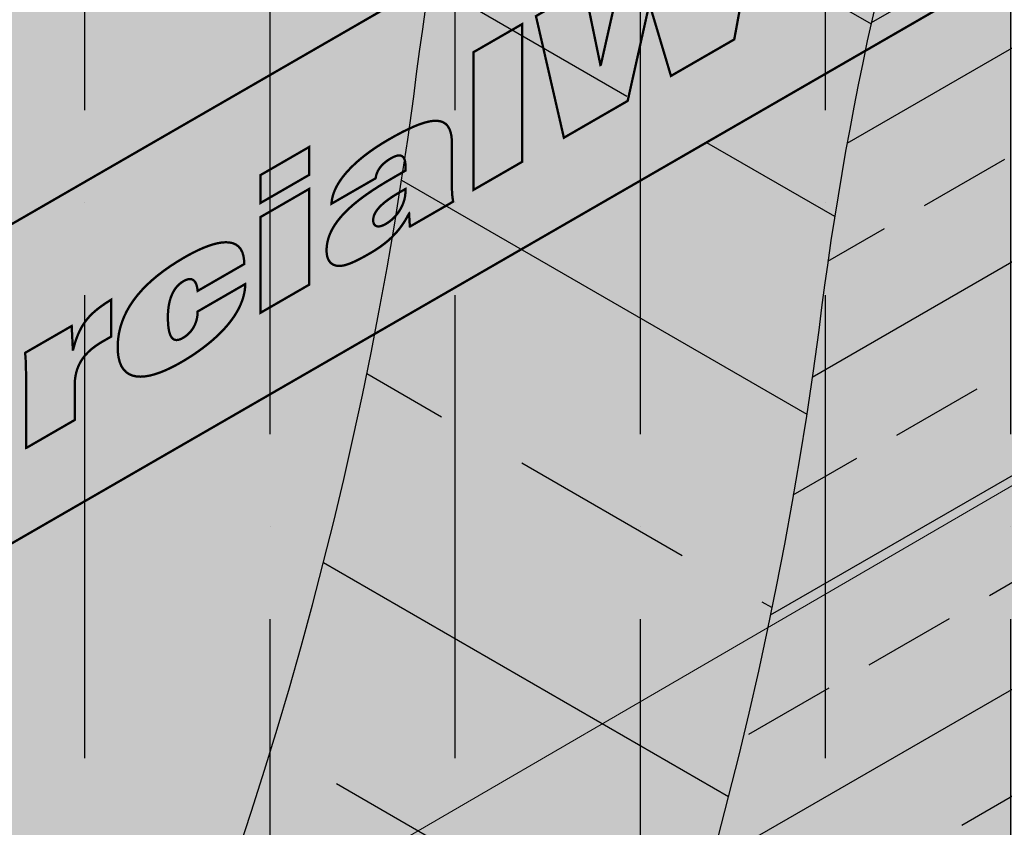
# Model space of a CAD drawing. Extents: x -263.2 to -212.2, y 238.7 to 304.7.
# Drawn here: x -244 to -242, y 287.5 to 289.1 of the extents above; entities that cross this region are included whole.
import ezdxf

# ---------------------------------------------------------------- set-up
doc = ezdxf.new("R2010")
doc.units = 0
doc.header["$LTSCALE"] = 1.5
doc.header["$MEASUREMENT"] = 0
doc.linetypes.add('DASHED', pattern=[0.75, 0.5, -0.25])
for name, color, linetype in [('DuPont Thru-Wall Flashing', 252, 'CONTINUOUS'), ('DUPONTLOGO', 250, 'CONTINUOUS'), ('STRUCTURE', 250, 'CONTINUOUS')]:
    doc.layers.add(name, color=color, linetype=linetype)
doc.layers.add('EXTERIOR INSULATION', color=7, linetype='CONTINUOUS', true_color=0xcdd69f)
doc.layers.add('TYVEK Commercial Wrap D', color=7, linetype='DASHED', true_color=0x00538e)
doc.layers.add('Metal Stud', color=250, linetype='CONTINUOUS', lineweight=18)

# ---------------------------------------------------------------- blocks, each defined once
blk = doc.blocks.new('SS-DGG')
at = {"layer": 'STRUCTURE'}
h = blk.add_hatch(dxfattribs=at)
h.set_pattern_fill('AR-SAND', color=256, scale=0.25, style=0)
h.set_pattern_definition([(37.50000000000001, (15.9948514565499, -57.45396299326256), (-0.01574833952740204, 0.4817059422532897), [0, -0.38, 0, -0.425, 0, -0.40625]), (7.499999999999999, (15.9948514565499, -57.45396299326256), (0.4424441763169318, 0.7055365163074351), [0, -0.205, 0, -0.3425, 0, -0.13125]), (327.5, (15.68735145654989, -57.45396299326256), (0.7785354654378738, 0.001414763384241124), [0, -0.125, 0, -0.45, 0, -0.5875]), (317.5, (15.68735145654989, -57.45396299326256), (0.7515316511430733, 0.2194188912335623), [0, -0.0625, 0, -0.295, 0, -0.3375])])
h.paths.add_polyline_path([(-0.01171126454335081, 0.006761501736662012), (-0.2192220200669794, 0.1178952188507481), (-8.119261589033897, -4.443194752901803), (-7.919261589033908, -4.558664806739728)])
h.paths.add_polyline_path([(-7.907550324491638, -4.565426308475736), (-8.119261589033897, -4.443194752901803, 0.02202440919495274), (-9.305752769795902, -5.941239979035032, 0.06029966926027795), (-9.8029759833924, -6.834076734303807, 0.04506024657636597), (-10.14547122561493, -7.950699651695714, 0.02073115222964359), (-10.39466708942325, -9.437168236453914, -0.04479910819463411), (-10.58309499105007, -10.30343726221628, -0.02091384948871538), (-10.77271438554385, -10.83018308802335, -0.05565526587535707), (-11.07617047623648, -11.38756496208975, -0.01612494577826618), (-11.68065981861008, -12.19607534115514, -0.03370422444087551), (-12.16629860695025, -12.7261999756179), (-13.22569823086809, -13.73670873323411), (-13.02569823086816, -13.85217878707198), (-13.02569823086816, -13.87761054181365), (-12.00064759765019, -12.89986558279986, 0.03370422444086479), (-11.49317737852954, -12.34590969856836, 0.01612494577826873), (-10.87942106944195, -11.52500466132548, 0.05565526587535749), (-10.55049626845079, -10.92084238669489, 0.02091384948871565), (-10.35407956516497, -10.37521424116275, 0.04479910819463601), (-10.15652895198309, -9.46700491684092, -0.02073115222964427), (-9.910622169442775, -8.000155903222065, -0.04506024657635373), (-9.580786160714297, -6.924805355467441, -0.06032015627787331), (-9.111433053193934, -6.082094377232607, -0.02256722528568807)])
h.paths.add_polyline_path([(-13.02569823086816, -13.85217878707201), (-13.22569823086809, -13.73670873323411), (-13.2275252379718, -16.92460220840289), (-13.02569823086816, -16.80807733152184)])
h.paths.add_polyline_path([(-13.02569823086816, -16.80807733152184), (-13.2275252379718, -16.92460220840289), (-13.22885974224386, -19.25314130001667), (-13.02569823086816, -19.13584594673486)])
h.paths.add_polyline_path([(-13.02569823086816, -19.13584594673486), (-13.22885974224391, -19.25314130001667), (-13.22936515948703, -20.13502967823595), (-13.02569823086816, -20.25261683429912)])
at = {"layer": 'STRUCTURE', "true_color": 0xffff42}
blk.add_hatch(color=51, dxfattribs=at).paths.add_polyline_path([(-9.910622169442767, -8.000155903222065, 0.02073115222964498), (-10.1565289519831, -9.46700491684097, -0.04479910819464726), (-10.35407956516505, -10.37521424116302, -0.02091384948869433), (-10.55049626845067, -10.9208423866946, -0.05565526587535725), (-10.87942106944177, -11.52500466132523, -0.01612494577826623), (-11.49317737852925, -12.345909698568, -0.03370422444087937), (-12.00064759765008, -12.89986558279976), (-13.02569823086816, -13.87761054181365), (-13.02569823086816, -20.25261683429912), (0, -12.73222645432514), (8.881784197001252e-16, 0), (-7.907550324491645, -4.565426308475766, 0.0228961865606945), (-9.127951609887088, -6.104982615391197, 0.05855522838796127), (-9.580786160714176, -6.924805355467144, 0.04506024657636653)])
blk = doc.blocks.new('CommercialWrap D logo')
at = {"layer": 'DUPONTLOGO', "color": 154, "lineweight": 35, "true_color": 0x00538e, "const_width": 0.005}
for points in [[(5.126491238479502, 2.959746186048065), (5.126491238479502, 3.647026808616232), (0, 0.6872806225681813), (0, 0), (5.126491238479502, 2.959746186048065)], [(3.127388896045659, 2.289382920997042), (3.231850984027233, 2.349683440736115), (3.266048955204724, 2.184194320729318), (3.267086829898972, 2.184817045545898), (3.315114481377805, 2.397737039082386), (3.435637680253876, 2.46727464360076), (3.482912872579391, 2.309413902597115), (3.484002641008601, 2.310036627413695), (3.517733568573476, 2.514731463997819), (3.614826746225617, 2.570750750622892), (3.554007289139236, 2.23920167952744), (3.417838129246547, 2.160634565168621), (3.371964067758427, 2.314265966792988), (3.370978086798686, 2.313669188843761), (3.324688875432912, 2.106846709136306), (3.187481840845749, 2.027604976226186), (3.127388896045659, 2.289382920997042)], [(3.097498104849592, 2.272050413602159), (3.097498104849592, 1.975633400908904), (2.992984123133283, 1.915332881169846), (2.992984123133283, 2.2117498938631), (3.097498104849592, 2.272050413602159)], [(2.639587789722782, 2.007755622697616), (2.639613736590036, 1.947688624764766), (2.535073808006246, 1.887310264423633), (2.535073808006246, 1.947377262356483), (2.639587789722782, 2.007755622697616)], [(2.639587789722782, 1.917460524293162), (2.639613736590036, 1.711299689703338), (2.535073808006246, 1.650947276229545), (2.535073808006246, 1.857056217084661), (2.639587789722782, 1.917460524293162)]]:
    blk.add_lwpolyline(points, dxfattribs=at)
for points in [[(2.68756354746688, 1.88554587744332), (2.687965737125751, 1.890243944310882), (2.688660577943892, 1.894922723472021), (2.689638384754744, 1.899580088213696), (2.690889472392882, 1.904213911822907), (2.692404155691747, 1.908822067586613), (2.69417274948546, 1.913402428791798), (2.696185568608144, 1.91795286872545), (2.698432927893464, 1.922471260674556), (2.700905142175316, 1.926955477926057), (2.703592526288048, 1.931403393766985), (2.706485395065329, 1.935812881484267), (2.709574063341051, 1.940181814364919), (2.712848845949338, 1.944508065695914), (2.716300057723856, 1.948789508764207), (2.719918013498955, 1.953024016856816), (2.7236930281083, 1.957209463260682), (2.727615416386016, 1.961343721262821), (2.731678448742059, 1.965448148989708), (2.735866236749416, 1.969514773161961), (2.740162257205839, 1.973507269530458), (2.744556480072788, 1.977424632217406), (2.749038875312181, 1.981265855345029), (2.753599412885478, 1.985029933035548), (2.758228062754142, 1.988715859411187), (2.762914794879634, 1.992322628594152), (2.767649579223644, 1.995849234706682), (2.772422385747859, 1.999294671870985), (2.777223184413742, 2.002657934209282), (2.782041945182755, 2.005938015843782), (2.786868638016585, 2.009133910896736), (2.791693232876696, 2.012244613490338), (2.796505699724776, 2.015269117746811), (2.801296008522286, 2.018206417788377), (2.806054129230915, 2.021055507737259), (2.810770031812126, 2.023815381715679), (2.824949711320642, 2.031837199234033), (2.839552962381731, 2.039650024949736), (2.853172051845377, 2.046414285947037), (2.865817785712807, 2.052113169697307), (2.877500969985704, 2.056729863671933), (2.888232410665296, 2.060247555342315), (2.898022913752357, 2.062649432179839), (2.906883285248796, 2.063918681655906), (2.914824331155614, 2.064038491241888), (2.921856857474268, 2.062992048409171), (2.927991670205756, 2.06076254062917), (2.933239575351763, 2.057333155373243), (2.937611378913289, 2.052687080112804), (2.941117886891789, 2.04680750231924), (2.943769905288491, 2.039677609463922), (2.945578240104624, 2.031280589018252), (2.946553697341415, 2.021599628453629), (2.946746805502016, 2.014098270012852), (2.946746805502016, 2.012626927528927), (2.946746805502016, 2.009530706244888), (2.946746805502016, 2.005027163154892), (2.946746805502016, 1.999333855253099), (2.946746805502016, 1.992668339533651), (2.946746805502016, 1.985248172990723), (2.946746805502016, 1.977290912618486), (2.946746805502016, 1.969014115411056), (2.946746805502016, 1.960635338362636), (2.946746805502016, 1.952372138467339), (2.946746805502016, 1.944442072719369), (2.946746805502016, 1.937062698112854), (2.946746805502016, 1.930451571641953), (2.946746805502016, 1.924826250300825), (2.946746805502016, 1.920404291083642), (2.946746805502016, 1.917403250984535), (2.946746805502016, 1.91604068699769), (2.946750944475752, 1.915011387481641), (2.946769501274275, 1.913707996481762), (2.946803248623382, 1.91239154523663), (2.946852502656384, 1.911060050730057), (2.946917579505907, 1.909711529945852), (2.94699879530549, 1.90834399986781), (2.947096466187531, 1.906955477479741), (2.947210908285342, 1.90554397976544), (2.947342437732004, 1.904107523708717), (2.9474913706606, 1.902644126293396), (2.947658023203985, 1.901151804503257), (2.947842711495014, 1.899628575322112), (2.948045751666996, 1.898072455733768), (2.948267459853014, 1.896481462722022), (2.948508152185696, 1.894853613270698), (2.94876814479835, 1.89318692436359), (2.949047753824061, 1.891479412984495), (2.949257973659087, 1.890042379807497), (2.948069588187082, 1.889356492705019), (2.945314242716904, 1.887766220890441), (2.941198285890096, 1.885390660292913), (2.935928066348424, 1.882348906841614), (2.929709932733886, 1.878760056465708), (2.922750233688021, 1.874743205094347), (2.915255317852598, 1.870417448656724), (2.907431533869385, 1.865901883082003), (2.899485230380151, 1.861315604299321), (2.891622756026436, 1.856777708237871), (2.884050459450464, 1.852407290826804), (2.876974689293547, 1.848323447995298), (2.870601794197682, 1.844645275672519), (2.86513812280441, 1.841491869787632), (2.860790023755499, 1.838982326269786), (2.857763845692944, 1.837235741048175), (2.856265937258513, 1.836371210051951), (2.85613380021573, 1.836404012229679), (2.856097824218523, 1.836982802536994), (2.856033877634218, 1.838011590231346), (2.855945869016523, 1.839427493581795), (2.855837706918919, 1.841167630857413), (2.855713299895115, 1.843169120327246), (2.855576556499045, 1.845369080260355), (2.855431385283964, 1.847704628925811), (2.855281694803807, 1.850112884592662), (2.855131393612055, 1.852530965529965), (2.854984390262416, 1.854895990006796), (2.854844593308826, 1.857145076292213), (2.854715911304538, 1.859215342655261), (2.854602252803261, 1.861043907365001), (2.85450752635893, 1.862567888690521), (2.854435640525026, 1.863724404900836), (2.854390503855257, 1.864450574265035), (2.854162915087272, 1.864258019484808), (2.850673288099188, 1.857587370645319), (2.847030483887465, 1.851198877708001), (2.843233324137827, 1.845079722915997), (2.83928063053645, 1.839217088512441), (2.835171224769283, 1.833598156740479), (2.830903928522503, 1.828210109843269), (2.826477563482058, 1.823040130063944), (2.821890951333899, 1.81807539964565), (2.817142913764201, 1.813303100831547), (2.812232272458914, 1.808710415864752), (2.807157849104215, 1.80428452698844), (2.801918465385825, 1.800012616445727), (2.796512942989921, 1.795881866479789), (2.790940103602679, 1.791879459333742), (2.78519876891005, 1.787992577250733), (2.779287760597981, 1.784208402473922), (2.773205900352423, 1.780514117246454), (2.768183901846896, 1.777596159602183), (2.764355521679136, 1.775417307572724), (2.760540523278451, 1.77327598556171), (2.756747154842287, 1.771181735038397), (2.752983664568774, 1.769144097472008), (2.749258300655356, 1.767172614331756), (2.745579311300162, 1.765276827086879), (2.741954944700865, 1.763466277206604), (2.738393449055138, 1.761750506160155), (2.734903072560883, 1.760139055416772), (2.731492063415999, 1.758641466445681), (2.72816866981816, 1.757267280716107), (2.72494113996504, 1.756026039697275), (2.721817722054766, 1.754927284858425), (2.718806664285012, 1.753980557668768), (2.715916214853223, 1.753195399597558), (2.713154621957756, 1.752581352113992), (2.710530133796055, 1.752147956687324), (2.707488506480558, 1.751791514601493), (2.704480632755349, 1.751651883759777), (2.701555063183378, 1.751746105132241), (2.698725621399262, 1.752082858007185), (2.696006131037393, 1.752670821672879), (2.693410415732615, 1.753518675417581), (2.690952299119772, 1.75463509852959), (2.688645604833027, 1.756028770297149), (2.686504156507226, 1.757708370008558), (2.684541777776985, 1.759682576952073), (2.68277229227715, 1.761960070415995), (2.68120952364211, 1.764549529688566), (2.679867295506483, 1.767459634058071), (2.678759431505114, 1.770699062812795), (2.677899755272392, 1.774276495240997), (2.677302090443163, 1.778200610630975), (2.676980260652044, 1.782480088270972), (2.677015719272731, 1.789275708359369), (2.678120056097214, 1.799620544292253), (2.680428642373272, 1.809746828130457), (2.683876469657434, 1.819659330608587), (2.688398529505321, 1.829362822461292), (2.693929813473233, 1.838862074423147), (2.700405313117244, 1.848161857228789), (2.707760019993202, 1.857266941612835), (2.715928925657181, 1.866182098309878), (2.724847021665482, 1.874912098054551), (2.734449299573726, 1.883461711581461), (2.744670750938212, 1.891835709625227), (2.755446367314789, 1.900038862920454), (2.766711140259758, 1.908075942201762), (2.778400061328966, 1.915951718203772), (2.790448122078715, 1.923670961661088), (2.802790314064623, 1.931238443308331), (2.815361628842993, 1.938658933880106), (2.81791820563808, 1.940137958549769), (2.81859592926412, 1.940529939241529), (2.819718268830911, 1.941179076180191), (2.821221422947929, 1.942048468020914), (2.823041590224875, 1.943101213418856), (2.825114969270544, 1.944300411029161), (2.827377758694865, 1.945609159506972), (2.82976615710686, 1.946990557507476), (2.832216363116231, 1.948407703685774), (2.834664575331999, 1.949823696697067), (2.837046992363639, 1.951201635196483), (2.839299812820627, 1.952504617839168), (2.841359235312211, 1.953695743280278), (2.843161458447867, 1.954738110174986), (2.844642680837069, 1.955594817178422), (2.845739101089066, 1.956228962945744), (2.846386917813106, 1.956603646132095), (2.846540019390204, 1.956699186970738), (2.846540379380713, 1.95686046270815), (2.846541172257957, 1.957215671681567), (2.84654234054301, 1.957739063419822), (2.846543826757397, 1.958404887451749), (2.846545573422191, 1.959187393306166), (2.846547523058689, 1.960060830511907), (2.846549618188419, 1.960999448597789), (2.846551801332453, 1.961977497092661), (2.846554015011861, 1.962969225525342), (2.846556201748399, 1.963948883424663), (2.846558304062683, 1.964890720319445), (2.846560264476693, 1.965768985738535), (2.846562025511275, 1.966557929210737), (2.846563529687728, 1.967231800264912), (2.84656471952735, 1.967764848429852), (2.846565537551442, 1.968131323234402), (2.846565926281301, 1.968305474207412), (2.846528177395157, 1.97031733905817), (2.846344943491658, 1.973116414971358), (2.846001525348129, 1.975764842724871), (2.845488841324823, 1.978241843757701), (2.844797809782449, 1.980526639508867), (2.843919349081489, 1.982598451417346), (2.842844377582878, 1.984436500922143), (2.841563813647099, 1.986020009462251), (2.840068575634632, 1.987328198476689), (2.838349581906186, 1.988340289404448), (2.836397750822471, 1.989035503684519), (2.834204000743966, 1.989393062755909), (2.831759250031382, 1.989392188057622), (2.829054417045199, 1.989012101028635), (2.8260804201459, 1.988232023107969), (2.822828177694646, 1.987031175734629), (2.819288608051465, 1.985388780347577), (2.815434826834235, 1.983274817639185), (2.811503991634254, 1.980870465324472), (2.807884121753887, 1.978437520933852), (2.804563146659802, 1.975980180414638), (2.801528995818444, 1.973502639714155), (2.798769598696254, 1.971009094779703), (2.796272884760356, 1.968503741558607), (2.794026783477193, 1.965990775998151), (2.792019224313208, 1.963474394045676), (2.790238136735525, 1.96095879164848), (2.788671450210131, 1.958448164753861), (2.787307094204152, 1.95594670930916), (2.78613299818403, 1.953458621261674), (2.785137091616434, 1.950988096558703), (2.784307303968035, 1.948539331147572), (2.783631564705502, 1.946116520975593), (2.783097803295277, 1.943723861990065), (2.782693949204258, 1.941365550138315), (2.782268937551862, 1.940180617639797), (2.780433158213782, 1.939121572034153), (2.777078339972377, 1.937186205706467), (2.772414912459453, 1.934495913735134), (2.766653305306818, 1.931172091198491), (2.760003948145823, 1.927336133174961), (2.752677270608046, 1.923109434742884), (2.744883702325069, 1.918613390980667), (2.736833672928697, 1.913969396966678), (2.728737612050281, 1.909298847779283), (2.72080594932163, 1.904723138496877), (2.713249114374321, 1.90036366419784), (2.706277536839934, 1.896341819960526), (2.700101646349822, 1.892779000863342), (2.694931872536017, 1.889796601984656), (2.690978645029872, 1.887516018402835), (2.688452393462967, 1.886058645196258)], [(2.833358995149183, 1.909676464085891), (2.826303627395191, 1.905493165152365), (2.819778439979018, 1.901400416854784), (2.813771248758712, 1.897394985971147), (2.808269869592323, 1.893473639279463), (2.80326211833858, 1.889633143557774), (2.798735810855305, 1.885870265584074), (2.794678763000775, 1.882181772136377), (2.791078790633037, 1.878564429992707), (2.787923709610595, 1.875015005931076), (2.785201335791498, 1.871530266729494), (2.782899485034022, 1.868106979165972), (2.781005973196443, 1.864741910018537), (2.779508616136582, 1.861431826065214), (2.778395229712942, 1.858173494083985), (2.777653629783799, 1.85496368085289), (2.777271632207203, 1.85179915314994), (2.777225437383549, 1.849055208771262), (2.777399576223843, 1.846986130257008), (2.777767694769636, 1.845064132712565), (2.77833033756383, 1.843303476348567), (2.77908804914864, 1.84171842137566), (2.780041374066968, 1.840323228004522), (2.781190856861485, 1.839132156445771), (2.782537042074864, 1.838159466910085), (2.784080474249549, 1.837419419608096), (2.785821697928441, 1.836926274750454), (2.787761257653983, 1.836694292547818), (2.789899697969076, 1.836737733210839), (2.792237563415938, 1.837070856950163), (2.794775398537695, 1.837707923976453), (2.797513747876792, 1.838663194500327), (2.800453155975902, 1.839950928732478), (2.803594167377469, 1.841585386883523), (2.807923692666691, 1.844217335084593), (2.812327314690947, 1.847306267107925), (2.816508245998421, 1.850662093097654), (2.820457331465832, 1.854259832159713), (2.824165415969901, 1.858074503400019), (2.827623344387121, 1.862081125924476), (2.830821961594438, 1.866254718839045), (2.833752112468346, 1.870570301249643), (2.836404641885792, 1.875002892262174), (2.838770394723269, 1.879527510982584), (2.840840215857725, 1.884119176516791), (2.842604950165423, 1.888752907970712), (2.844055442523313, 1.893403724450295), (2.845182537808114, 1.898046645061441), (2.845977080896546, 1.902656688910099), (2.846429916665102, 1.907208875102157), (2.846540003766904, 1.91079499271649), (2.846540003766904, 1.910889359008152), (2.846540003766904, 1.911105028981908), (2.846540003766904, 1.911424917612123), (2.846540003766904, 1.911831939873153), (2.846540003766904, 1.912309010739321), (2.846540003766904, 1.912839045185009), (2.846540003766904, 1.913404958184543), (2.846540003766904, 1.913989664712304), (2.846540003766904, 1.914576079742631), (2.846540003766904, 1.915147118249863), (2.846540003766904, 1.915685695208367), (2.846540003766904, 1.916174725592498), (2.846540003766904, 1.916597124376608), (2.846540003766904, 1.916935806535022), (2.846540003766904, 1.917173687042137), (2.846540003766904, 1.917293680872262), (2.846489588374652, 1.917275665676996), (2.846196247786793, 1.917105897699031), (2.845671231528513, 1.916802049707044), (2.844949118058139, 1.916384133643419), (2.844064485833769, 1.915872161450551), (2.84305191331373, 1.915286145070823), (2.841945978956119, 1.914646096446646), (2.840781261219718, 1.913972027520401), (2.839592338562397, 1.913283950234472), (2.838413789442484, 1.912601876531269), (2.837280192318531, 1.911945818353175), (2.836226125648409, 1.911335787642585), (2.835286167890672, 1.910791796341883), (2.834494897503646, 1.910333856393464), (2.833886892945657, 1.90998197973974), (2.833496732674575, 1.909756178323079)], [(2.399605213532141, 1.697859212412098), (2.399405794529002, 1.699655829293647), (2.399177636266359, 1.701398010159764), (2.3989194569142, 1.70308469418589), (2.3986299746432, 1.704714820547451), (2.398307907623803, 1.706287328419933), (2.397951974026, 1.707801156978761), (2.397560892020238, 1.709255245399376), (2.39713337977696, 1.710648532857235), (2.396668155466159, 1.711979958527792), (2.396163937258734, 1.713248461586488), (2.395619443324449, 1.71445298120878), (2.395033391834204, 1.715592456570093), (2.394404500957762, 1.716665826845897), (2.393731488865797, 1.717672031211634), (2.393013073728753, 1.718610008842759), (2.392247973716621, 1.719478698914699), (2.391434906999848, 1.720277040602923), (2.390572704006217, 1.720967411271047), (2.389672310187734, 1.721558118039809), (2.38873477768766, 1.72207230792651), (2.387757881720745, 1.722507034196312), (2.386739397502424, 1.722859350114319), (2.385677100247904, 1.723126308945695), (2.384568765172389, 1.723304963955556), (2.383412167491088, 1.723392368409037), (2.38220508241875, 1.723385575571257), (2.380945285171038, 1.723281638707377), (2.379630550962929, 1.723077611082502), (2.378258655009631, 1.722770545961794), (2.37682737252635, 1.722357496610357), (2.375334478728291, 1.721835516293353), (2.373777748830435, 1.721201658275888), (2.372154958048213, 1.720452975823108), (2.370463881596606, 1.719586522200146), (2.368332309527887, 1.718379261114009), (2.364474786542132, 1.715842885884371), (2.360878318481809, 1.713010962970017), (2.357539015656585, 1.709895868657398), (2.354452988376579, 1.706509979232948), (2.351616346951914, 1.702865670983115), (2.349025201692257, 1.69897532019435), (2.346675662907955, 1.694851303153072), (2.344563840908677, 1.690505996145745), (2.342685846004542, 1.68595177545879), (2.341037788505673, 1.681201017378669), (2.339615778721736, 1.676266098191803), (2.338415926962853, 1.671159394184642), (2.337434343538916, 1.665893281643619), (2.336667138760049, 1.660480136855199), (2.336110422935917, 1.654932336105801), (2.335760306377097, 1.649262255681876), (2.335612899393027, 1.643482271869857), (2.335644129385173, 1.637382271883908), (2.335819997837689, 1.631440229318372), (2.336152921119492, 1.625802972451339), (2.3366562479398, 1.620499202480445), (2.337343327007375, 1.615557620603269), (2.338227507030979, 1.611006928017417), (2.339322136720057, 1.606875825920497), (2.340640564782916, 1.603193015510115), (2.342196139929001, 1.599987197983879), (2.344002210867075, 1.597287074539381), (2.346072126306126, 1.595121346374242), (2.348419234955145, 1.593518714686056), (2.351056885522894, 1.592507880672429), (2.35399842671859, 1.592117545530954), (2.357257207250996, 1.592376410459252), (2.360846575828873, 1.593313176654931), (2.364779881161667, 1.594956545315583), (2.368953103593412, 1.597262151210472), (2.372808835568094, 1.599796229010096), (2.376364790065509, 1.60250435079341), (2.379629586285546, 1.605370780996225), (2.382611843427412, 1.608379784054364), (2.385320180690769, 1.611515624403609), (2.387763217274824, 1.614762566479797), (2.389949572379464, 1.618104874718739), (2.391887865203898, 1.62152681355623), (2.393586714947787, 1.625012647428079), (2.395054740810338, 1.628546640770111), (2.396300561991211, 1.63211305801812), (2.397332797690069, 1.635696163607932), (2.398160067106119, 1.639280221975355), (2.398790989439021, 1.642849497556199), (2.399234183888211, 1.64638825478626), (2.399498269653122, 1.649880758101361), (2.399591865933189, 1.653311271937312), (2.400413137472015, 1.654067815442019), (2.403038753134751, 1.655583758283115), (2.407243613642322, 1.658011504382856), (2.412795192146859, 1.661216800500739), (2.419460961799587, 1.665065393396191), (2.427008395752409, 1.669423029828693), (2.435204967156778, 1.674155456557713), (2.443818149164599, 1.679128420342678), (2.452615414927095, 1.684207667943085), (2.461364237596399, 1.689258946118372), (2.469832090323962, 1.694148001628008), (2.477786446261234, 1.698740581231462), (2.484994778560349, 1.702902431688173), (2.491224560372302, 1.706499299757624), (2.496243264849227, 1.709396932199269), (2.499818365142801, 1.711461075772561), (2.501717334404248, 1.712557477236956), (2.501901837915511, 1.709993360544857), (2.501554915136239, 1.704584978621298), (2.500920631683812, 1.699187229499373), (2.500005175701745, 1.693802411632291), (2.498814735333099, 1.688432823473264), (2.497355498721163, 1.683080763475445), (2.495633654008998, 1.677748530092074), (2.493655389339892, 1.67243842177632), (2.491426892857362, 1.667152736981407), (2.488954352704013, 1.66189377416049), (2.486243957023817, 1.656663831766807), (2.483301893959379, 1.651465208253512), (2.480134351654215, 1.646300202073846), (2.476747518251386, 1.641171111680976), (2.473147581894182, 1.636080235528112), (2.469340730725889, 1.631029872068439), (2.465333152889798, 1.626022319755151), (2.461129553849105, 1.621060600554699), (2.456722329342711, 1.616150936931987), (2.452134596453106, 1.611284948831226), (2.44737217498141, 1.606465052575018), (2.442440884729422, 1.601693664485936), (2.437346545498031, 1.59697320088658), (2.432094977088582, 1.592306078099554), (2.426691999302875, 1.587694712447416), (2.421143431942028, 1.583141520252795), (2.415455094807385, 1.578648917838251), (2.409632807700291, 1.5742193215264), (2.403682390422318, 1.569855147639799), (2.397609662774357, 1.565558812501081), (2.391420444558435, 1.561332732432817), (2.385120555575213, 1.55717932375758), (2.378715815626492, 1.553101002797987), (2.372212044513617, 1.549100185876625), (2.365615062037705, 1.545179289316081), (2.354766200397989, 1.539046857324038), (2.342112769398682, 1.532478460273964), (2.329854259806098, 1.526789869853118), (2.318041016585767, 1.522029825056194), (2.306723384702536, 1.518247064877912), (2.295951709121937, 1.515490328312964), (2.285776334808816, 1.51380835435603), (2.276247606728703, 1.513249882001844), (2.267415869846673, 1.513863650245085), (2.259331469128028, 1.515698398080445), (2.252044749537845, 1.518802864502646), (2.245606056041197, 1.52322578850638), (2.240065733603615, 1.52901590908634), (2.235474127189946, 1.536221965237218), (2.23188158176572, 1.544892695953735), (2.229338442296012, 1.555076840230583), (2.227895053745897, 1.566823137062457), (2.227597074570212, 1.580021832405976), (2.228384675358711, 1.593189220111199), (2.230209235830216, 1.606085401389507), (2.233051042328725, 1.618712659960451), (2.236890381197782, 1.631073279543529), (2.241707538780929, 1.643169543858278), (2.247482801422393, 1.655003736624209), (2.254196455465717, 1.666578141560862), (2.261828787254444, 1.677895042387732), (2.270360083132573, 1.688956722824358), (2.279770629443647, 1.699765466590264), (2.290040712531436, 1.710323557404962), (2.301150618739712, 1.720633278987989), (2.313080634412245, 1.730696915058843), (2.325811045892806, 1.740516749337075), (2.339322139525166, 1.750095065542169), (2.353594201652868, 1.759434147393691), (2.36860751861991, 1.768536278611137), (2.379993042063461, 1.774995576892607), (2.390616159847468, 1.780620876769007), (2.401212252389541, 1.785800374949829), (2.411697293544421, 1.790446553409524), (2.421987257167984, 1.794471894122552), (2.431998117114972, 1.797788879063361), (2.441645847241034, 1.800309990206387), (2.450846421401138, 1.801947709526104), (2.459515813450707, 1.802614518996947), (2.467569997245164, 1.802222900593378), (2.474924946639476, 1.800685336289831), (2.481496635489066, 1.797914308060783), (2.487201037649356, 1.793822297880652), (2.491954126975315, 1.788321787723916), (2.495671877322366, 1.781325259565023), (2.498270262545702, 1.772745195378405), (2.499665256500748, 1.762494077138527), (2.499720413995874, 1.755610011748203), (2.49800729898584, 1.754621812546404), (2.494633269146107, 1.752675525475823), (2.489826107081853, 1.749902545444186), (2.48381359539826, 1.746434267359206), (2.476823516700733, 1.742402086128607), (2.469083653594225, 1.737937396660087), (2.460821788684143, 1.7331715938614), (2.452265704575666, 1.728236072640229), (2.443643183873974, 1.7232622279043), (2.435182009184473, 1.718381454561353), (2.427109963112116, 1.713725147519085), (2.419654828262082, 1.709424701685222), (2.413044387240006, 1.705611511967476), (2.407506422650613, 1.702416973273571), (2.403268717099309, 1.699972480511235), (2.4005590531915, 1.698409428588164)], [(2.030498051936547, 1.48893503644868), (2.030495530644203, 1.494334333101477), (2.030490814134737, 1.499642782370145), (2.030481449009585, 1.504853187619275), (2.030464981870637, 1.509958352213445), (2.030438959319099, 1.514951079517246), (2.030400927956862, 1.519824172895241), (2.03034843438536, 1.524570435712036), (2.0302790252058, 1.529182671332194), (2.0301902470203, 1.53365368312032), (2.030079646430295, 1.537976274440979), (2.029944770036991, 1.542143248658775), (2.029783164442279, 1.546147409138257), (2.029592376247592, 1.549981559244046), (2.029369952054594, 1.553638502340704), (2.029113438464719, 1.557111041792822), (2.02882038207963, 1.560391980964965), (2.028488329500988, 1.563474123221752), (2.028751556615134, 1.564771664024818), (2.030860898762739, 1.565989012106925), (2.034589402775055, 1.568140814370778), (2.039707252129347, 1.571094438609933), (2.045984630302883, 1.574717252617944), (2.053191720772929, 1.578876624188368), (2.061098707016754, 1.583439921114774), (2.069475772511623, 1.588274511190718), (2.078093100734804, 1.593247762209757), (2.086720875163337, 1.598227041965444), (2.095129279274943, 1.603079718251351), (2.103088496546661, 1.607673158861033), (2.110368710455759, 1.61187473158806), (2.116740104479504, 1.615551804225973), (2.121972862095163, 1.618571744568342), (2.125837166780002, 1.620801920408738), (2.128103202011289, 1.622109699540687), (2.128617964589239, 1.622368325245716), (2.1286545161297, 1.621622901081892), (2.128733591891432, 1.620010247205258), (2.128849452408986, 1.617647413024898), (2.128996358216682, 1.614651447949896), (2.129168569849526, 1.611139401389366), (2.129360347841612, 1.607228322752377), (2.129565952727717, 1.603035261448028), (2.12977964504239, 1.598677266885417), (2.129995685320182, 1.594271388473643), (2.130208334095641, 1.589934675621777), (2.130411851903318, 1.58578417773893), (2.130600499277989, 1.581936944234172), (2.130768536753976, 1.578510024516603), (2.130910224865829, 1.575620467995336), (2.131019824148325, 1.573385324079439), (2.131091595135786, 1.571921642177998), (2.131119798362988, 1.571346471700139), (2.13112576946105, 1.571345581983138), (2.131144419631028, 1.571356239223178), (2.131174348675358, 1.571373341534141), (2.131213891256493, 1.571395937294838), (2.131261382037565, 1.571423074884052), (2.131315155681477, 1.571453802680551), (2.131373546851137, 1.571487169063161), (2.131434890209221, 1.571522222410621), (2.131497520418634, 1.571558011101772), (2.131559772142509, 1.571593583515352), (2.131619980043297, 1.571627988030187), (2.131676478784357, 1.571660273025046), (2.131727603028367, 1.571689486878711), (2.131771687438004, 1.571714677969979), (2.131807066676402, 1.571734894677647), (2.131832075406464, 1.571749185380497), (2.13184504829087, 1.571756598457313), (2.133214971112011, 1.577134940697903), (2.135888030796878, 1.586467891841011), (2.138781527317406, 1.595159498949599), (2.141904783587961, 1.603255856176133), (2.145267122522455, 1.610803057673053), (2.148877867035026, 1.617847197592837), (2.152746340039357, 1.624434370087954), (2.156881864450042, 1.63061066931084), (2.161293763180993, 1.636422189413992), (2.165991359145892, 1.641915024549846), (2.170983975259333, 1.647135268870883), (2.176280934434999, 1.652129016529543), (2.181891559587257, 1.656942361678304), (2.187825173630017, 1.661621398469634), (2.194091099477191, 1.666212221055986), (2.200698660042917, 1.670760923589825), (2.207657178241561, 1.675313600223603), (2.213618068312826, 1.679047728956618), (2.213618068312826, 1.678019623565348), (2.213618068312826, 1.675625644353033), (2.213618068312826, 1.672047907829167), (2.213618068312826, 1.6674685305032), (2.213618068312826, 1.662069628884623), (2.213618068312826, 1.656033319482901), (2.213618068312826, 1.649541718807498), (2.213618068312826, 1.642776943367878), (2.213618068312826, 1.635921109673532), (2.213618068312826, 1.629156334233926), (2.213618068312826, 1.622664733558523), (2.213618068312826, 1.616628424156787), (2.213618068312826, 1.61122952253821), (2.213618068312826, 1.606650145212257), (2.213618068312826, 1.603072408688377), (2.213618068312826, 1.600678429476076), (2.213618068312826, 1.599650324084791), (2.213491846568331, 1.599551384956229), (2.213019459127963, 1.599278227232077), (2.212239270887949, 1.598827083899621), (2.21119612699772, 1.598223886636887), (2.209934872607164, 1.597494567121927), (2.208500352865713, 1.596665057032752), (2.206937412923253, 1.595761288047399), (2.205290897929217, 1.594809191843893), (2.203605653033037, 1.593834700100274), (2.2019265233846, 1.592863744494579), (2.200298354133565, 1.591922256704805), (2.198765990429365, 1.591036168409019), (2.197374277421659, 1.590231411285245), (2.196168060260334, 1.589533917011494), (2.195192184094594, 1.588969617265818), (2.194491494074327, 1.588564443726227), (2.194110835348965, 1.588344328070775), (2.190574410912632, 1.586254556814396), (2.183361632343122, 1.581650397522182), (2.17674122986773, 1.576936672024061), (2.170693397870082, 1.572111893411858), (2.165198330733574, 1.567174574777454), (2.160236222841604, 1.562123229212688), (2.155787268578024, 1.556956369809427), (2.151831662326231, 1.551672509659511), (2.148349598469622, 1.546270161854821), (2.145321271392049, 1.540747839487196), (2.142726875476455, 1.535104055648489), (2.14054660510692, 1.529337323430568), (2.138760654666612, 1.523446155925285), (2.137349218539384, 1.517429066224508), (2.136292491108406, 1.511284567420063), (2.135570666757303, 1.50501117260383), (2.135163939869926, 1.498607394867648), (2.135050953954078, 1.49266543175753), (2.135050953954078, 1.49184709977682), (2.135050953954078, 1.489764625526817), (2.135050953954078, 1.48658454271964), (2.135050953954078, 1.482473385067422), (2.135050953954078, 1.477597686282266), (2.135050953954078, 1.472123980076319), (2.135050953954078, 1.466218800161684), (2.135050953954078, 1.460048680250495), (2.135050953954078, 1.453780154054868), (2.135050953954078, 1.447579755286938), (2.135050953954078, 1.441614017658807), (2.135050953954078, 1.436049474882608), (2.135050953954078, 1.43105266067046), (2.135050953954078, 1.426790108734494), (2.135050953954078, 1.423428352786829), (2.135050953954078, 1.421133926539568), (2.135050953954078, 1.420073363704859), (2.134516055725953, 1.419711125086664), (2.132152963343742, 1.418345874046665), (2.128123145608924, 1.416017690478768), (2.122666262375787, 1.412865035269334), (2.116021973499528, 1.409026369304726), (2.108429938834206, 1.404640153471306), (2.100129818234791, 1.399844848655462), (2.091361271555797, 1.39477891574353), (2.082363958651968, 1.389580815621898), (2.073377539377816, 1.3843890091769), (2.064641673588085, 1.37934195729494), (2.056396021137516, 1.374578120862353), (2.048880241880397, 1.370235960765513), (2.042333995671925, 1.366453937890782), (2.036996942366159, 1.363370513124522), (2.033108741818069, 1.361124147353109), (2.030909053882169, 1.359853301462906), (2.030498051936547, 1.359783626101645), (2.030498051936547, 1.361883338655318), (2.030498051936547, 1.366152379900811), (2.030498051936547, 1.372294319830559), (2.030498051936547, 1.380012728436952), (2.030498051936547, 1.38901117571244), (2.030498051936547, 1.398993231649428), (2.030498051936547, 1.409662466240363), (2.030498051936547, 1.420722449477637), (2.030498051936547, 1.431876751353684), (2.030498051936547, 1.442828941860938), (2.030498051936547, 1.453282590991805), (2.030498051936547, 1.462941268738717), (2.030498051936547, 1.471508545094096), (2.030498051936547, 1.478687990050361), (2.030498051936547, 1.484183173599916), (2.030498051936547, 1.487697665735226)]]:
    blk.add_lwpolyline(points, close=True, dxfattribs=at)

msp = doc.modelspace()

# ---------------------------------------------------------------- hatches: boundary and pattern name
at = {"layer": 'DuPont Thru-Wall Flashing'}
h = msp.add_hatch(color=252, dxfattribs=at)
edge = h.paths.add_edge_path()
edge.add_arc((-237.013035244402, 287.5066662065428), 0.4000000000002148, 179.9999999999837, 210.9966129145636, ccw=False)
edge.add_line((-237.4130352444022, 287.5066662065428), (-237.4130352444022, 290.8053453313669))
edge.add_line((-237.4130352444022, 290.8053453313669), (-249.9067736885553, 283.5404014510923))
edge.add_line((-249.9067736885553, 283.5404014510923), (-249.9067736885553, 280.2853693316529))
edge.add_arc((-249.5067736885554, 280.2853693316529), 0.399999999999892, 180, 209.9999999999998)
edge.add_line((-249.8531838500691, 280.0853693316531), (-237.3559143428375, 287.3006712457884))
edge = h.paths.add_edge_path()
edge.add_line((-234.6147384597491, 285.6601286969749), (-237.2130352444022, 287.160256045029))
edge.add_arc((-237.0130352444023, 287.5066662065426), 0.3999999999998412, 210.9966129145769, 239.9999999999981, ccw=False)
edge.add_line((-237.3559143428375, 287.3006712457884), (-249.8531838500691, 280.0853693316531))
edge.add_arc((-249.5067736885553, 280.2853693316529), 0.3999999999999197, 209.9999999999766, 239.9999999999788)
edge.add_line((-249.7067736885554, 279.9389591701392), (-247.115434223749, 278.4428486325719))
edge.add_line((-247.115434223749, 278.4428486325719), (-234.6147384597491, 285.6601286969749))
at = {"layer": 'EXTERIOR INSULATION', "linetype": 'Continuous'}
h = msp.add_hatch(color=256, dxfattribs=at)
edge = h.paths.add_edge_path()
edge.add_line((-238.7251669457414, 293.6105815941869), (-236.5928332563001, 294.8416850237882))
edge.add_line((-236.5928332563001, 294.8416850237879), (-237.4130352444022, 295.3152288624087))
edge.add_line((-237.4130352444022, 295.3152288624087), (-239.5453689338435, 294.0841254328075))
edge.add_arc((-233.4754529731485, 282.7870740183539), 12.82447856369641, 118.2491785519776, 121.7724729479327)
edge.add_arc((-236.615622491827, 288.1330380360489), 6.627774684850249, 123.0286776945862, 173.0371458256408)
edge.add_arc((-251.3481384888627, 290.0243852365118), 8.225876666031835, 313.5307701196068, 352.400246391847, ccw=False)
edge.add_line((-245.6826150321936, 284.0605868758444), (-244.8624130440915, 283.5870430372238))
edge.add_arc((-250.5279365007603, 289.5508413978912), 8.225876666031667, 313.5307701196057, 352.4002463918428)
edge.add_arc((-235.7954205037247, 287.6594941974281), 6.627774684850485, 123.0286776945861, 173.037145825645, ccw=False)
edge.add_arc((-232.6552509850482, 282.3135301797331), 12.82447856369563, 118.2491785519712, 121.7724729479252, ccw=False)
h.paths.add_polyline_path([(-244.8624130440915, 283.5870430372238), (-245.6826150321936, 284.0605868758444), (-245.677695405402, 282.4904080134747), (-244.8624130440915, 282.0197045227067)])
h = msp.add_hatch(dxfattribs=at)
h.set_pattern_fill('ANSI33', color=250, scale=3, angle=105, style=0)
h.set_pattern_definition([(150, (-946.3336085272897, 177.6918747351001), (-0.3750000000000001, -0.649519052838329), []), (150, (-946.4708680534785, 178.2041342606597), (-0.3750000000000001, -0.649519052838329), [0.375, -0.1875])])
edge = h.paths.add_edge_path()
edge.add_line((-238.7251669457414, 293.6105815941869), (-236.5928332563001, 294.8416850237882))
edge.add_line((-236.5928332563001, 294.8416850237879), (-237.4130352444022, 295.3152288624087))
edge.add_line((-237.4130352444022, 295.3152288624087), (-239.5453689338435, 294.0841254328075))
edge.add_arc((-233.4754529731485, 282.7870740183539), 12.82447856369641, 118.2491785519776, 121.7724729479327)
edge.add_arc((-236.615622491827, 288.1330380360489), 6.627774684850249, 123.0286776945862, 173.0371458256408)
edge.add_arc((-251.3481384888627, 290.0243852365118), 8.225876666031835, 313.5307701196068, 352.400246391847, ccw=False)
edge.add_line((-245.6826150321936, 284.0605868758444), (-244.8624130440915, 283.5870430372238))
edge.add_arc((-250.5279365007603, 289.5508413978912), 8.225876666031667, 313.5307701196057, 352.4002463918428)
edge.add_arc((-235.7954205037247, 287.6594941974281), 6.627774684850485, 123.0286776945861, 173.037145825645, ccw=False)
edge.add_arc((-232.6552509850482, 282.3135301797331), 12.82447856369563, 118.2491785519712, 121.7724729479252, ccw=False)
h.paths.add_polyline_path([(-244.8624130440915, 283.5870430372238), (-245.6826150321936, 284.0605868758444), (-245.677695405402, 282.4904080134747), (-244.8624130440915, 282.0197045227067)])
h = msp.add_hatch(color=256, dxfattribs=at)
edge = h.paths.add_edge_path()
edge.add_line((-244.8624130440915, 283.5870430372238), (-244.8624130440915, 282.0197045227067))
edge.add_line((-244.8624130440915, 282.0197045227067), (-236.5928332563001, 286.7941486392731))
edge.add_line((-236.5928332563001, 286.7941486392731), (-236.5928332563001, 294.8416850237879))
edge.add_line((-236.5928332563001, 294.8416850237879), (-238.7251669457413, 293.6105815941869))
edge.add_arc((-232.6552509850479, 282.3135301797333), 12.82447856369559, 118.2491785519719, 121.7724729479278)
edge.add_arc((-235.7954205037247, 287.6594941974283), 6.627774684850412, 123.0286776945884, 173.037145825642)
edge.add_arc((-250.5279365007603, 289.5508413978912), 8.225876666031667, 313.5307701196058, 352.40024639184605, ccw=False)
h = msp.add_hatch(dxfattribs=at)
h.set_pattern_fill('ANSI33', color=250, scale=1.5, angle=345, style=0)
h.set_pattern_definition([(30.00000000000006, (-946.3336085272897, 177.6918747351001), (-0.1875, 0.3247595264191645), []), (30.00000000000006, (-946.0774787645099, 177.6232449720058), (-0.1875, 0.3247595264191645), [0.1874999999999997, -0.09374999999999986])])
edge = h.paths.add_edge_path()
edge.add_line((-244.8624130440915, 283.5870430372238), (-244.8624130440915, 282.0197045227067))
edge.add_line((-244.8624130440915, 282.0197045227067), (-236.5928332563001, 286.7941486392731))
edge.add_line((-236.5928332563001, 286.7941486392731), (-236.5928332563001, 294.8416850237879))
edge.add_line((-236.5928332563001, 294.8416850237879), (-238.7251669457413, 293.6105815941869))
edge.add_arc((-232.6552509850479, 282.3135301797333), 12.82447856369559, 118.2491785519719, 121.7724729479278)
edge.add_arc((-235.7954205037247, 287.6594941974283), 6.627774684850412, 123.0286776945884, 173.037145825642)
edge.add_arc((-250.5279365007603, 289.5508413978912), 8.225876666031667, 313.5307701196058, 352.40024639184605, ccw=False)
at = {"layer": 'TYVEK Commercial Wrap D', "true_color": 0xffffff}
h = msp.add_hatch(color=7, dxfattribs=at)
edge = h.paths.add_edge_path()
edge.add_line((-237.4130352444022, 288.2215774207134), (-237.4130352444022, 299.6979745040655))
edge.add_line((-237.4130352444022, 299.6979745040655), (-241.6456463819584, 297.2542753244225))
edge.add_arc((-234.8450308242645, 284.647042711425), 14.32447856369558, 118.343389019288, 121.8367116896211)
edge.add_arc((-238.6597009239472, 289.8556753152145), 7.902626180318315, 118.2584571749842, 171.169748341331)
edge.add_arc((-253.6692933376698, 291.5797761873273), 7.218740531684628, 307.0929764375843, 355.94085039154294, ccw=False)
edge.add_line((-249.315597205563, 285.8216910148881), (-249.3140870818344, 284.0795409375401))
edge.add_line((-249.3140870818344, 284.0795409375401), (-249.1408961433381, 283.7917488752873))
edge.add_arc((-361.5943673314041, 283.9527479174831), 112.4535864387472, 359.5555445930664, 359.9179699904029, ccw=False)
edge.add_line((-249.1441642842067, 283.0804305550182), (-249.151676237473, 281.4454367789526))
edge.add_line((-249.151676237473, 281.4454367789526), (-237.4130352444022, 288.2215774207134))
at = {"layer": 'TYVEK Commercial Wrap D', "true_color": 0xcceaff}
h = msp.add_hatch(dxfattribs=at)
h.set_pattern_fill('ANSI36', color=254, scale=3, angle=45, style=0)
h.set_pattern_definition([(90, (-357.110955717397, -540.5920965053883), (-0.3749999999999999, 0.65625), [0.9375, -0.1875, 0, -0.1875])])
edge = h.paths.add_edge_path()
edge.add_line((-237.4130352444022, 288.2215774207134), (-237.4130352444022, 299.6979745040655))
edge.add_line((-237.4130352444022, 299.6979745040655), (-241.6456463819584, 297.2542753244225))
edge.add_arc((-234.8450308242645, 284.647042711425), 14.32447856369558, 118.343389019288, 121.8367116896211)
edge.add_arc((-238.6597009239473, 289.8556753152145), 7.902626180318261, 118.2584571749835, 171.1697483413309)
edge.add_arc((-253.6692933376698, 291.5797761873273), 7.218740531684628, 307.0929764375843, 355.94085039154294, ccw=False)
edge.add_line((-249.315597205563, 285.8216910148881), (-249.3140870818344, 284.0795409375401))
edge.add_line((-249.3140870818344, 284.0795409375401), (-249.1408961433381, 283.7917488752873))
edge.add_arc((-361.59436732309, 283.9527479174449), 112.453586430433, 359.555544593053, 359.91796999041634, ccw=False)
edge.add_line((-249.1441642842067, 283.0804305550182), (-249.151676237473, 281.4454367789526))
edge.add_line((-249.151676237473, 281.4454367789526), (-237.4130352444022, 288.2215774207134))

# ---------------------------------------------------------------- linework, layer by layer
at = {"layer": 'DuPont Thru-Wall Flashing', "color": 250, "lineweight": 0}
msp.add_lwpolyline([(-234.6147384597491, 285.6601286969749), (-247.115434223749, 278.4428486325719), (-249.7067736885554, 279.9389591701392, -0.267949192431124), (-249.9067736885553, 280.2853693316529), (-249.9067736885553, 283.5404014510923), (-237.4130352444022, 290.8053453313669), (-237.4130352444022, 287.5066662065428, 0.2679491924311238), (-237.2130352444021, 287.160256045029), (-234.6147384597491, 285.6601286969749)], format="xyb", dxfattribs=at)
at = {"layer": 'EXTERIOR INSULATION', "color": 250, "linetype": 'Continuous', "flags": 128}
msp.add_lwpolyline([(-244.8624130440915, 282.0197045227067), (-245.677695405402, 282.4904080134747), (-245.6826150321936, 284.0605868758444, 0.1712451513526497), (-243.1945170269187, 288.9364955453693, -0.2217334281508463), (-240.2281489994866, 293.6897501488543, -0.01537448313962211), (-239.5453689338435, 294.0841254328075), (-237.4130352444022, 295.3152288624087), (-236.5928332563001, 294.8416850237879), (-238.7251669457414, 293.6105815941869, 0.01537448313962211), (-239.4079470113845, 293.2162063102337, 0.2217334281508463), (-242.3743150388166, 288.4629517067488, -0.1712451513526497), (-244.8624130440915, 283.5870430372238)], format="xyb", close=True, dxfattribs=at)

# ---------------------------------------------------------------- block references
at = {"layer": 'DUPONTLOGO', "color": 5, "xscale": 0.9413193726934274, "yscale": 0.9413193726934274, "zscale": 0.9413193726934274}
msp.add_blockref('CommercialWrap D logo', (-245.890904935108, 286.9440621770636), dxfattribs=at)
at = {"layer": 'Metal Stud', "color": 1}
msp.add_blockref('SS-DGG', (-237.4130352444022, 299.9942382365136), dxfattribs=at)

doc.saveas('drawing.dxf')
